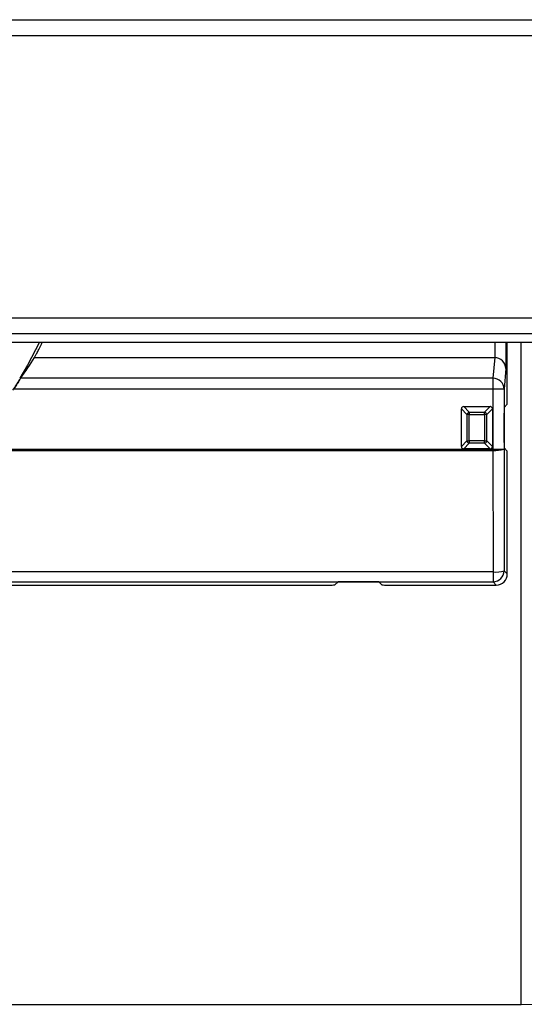
# Model space of a CAD drawing. Extents: x -1140 to 3060, y -945 to 2025.
# Drawn here: x 106 to 197, y 384 to 563 of the extents above; entities that cross this region are included whole.
import ezdxf

# ---------------------------------------------------------------- set-up
doc = ezdxf.new("R2010")
doc.units = 0
doc.header["$MEASUREMENT"] = 0
doc.layers.get('0').update_dxf_attribs({"lineweight": 0})

msp = doc.modelspace()

# ---------------------------------------------------------------- linework, layer by layer
at = {"color": 7, "lineweight": 25}
for p, q in [((-143.38, 562.89), (336.62, 562.89)), ((336.62, 559.99), (-143.38, 559.99)), ((-143.38, 508.88), (336.62, 508.88)), ((336.62, 505.98), (-143.38, 505.98)), ((-143.38, 504.43), (336.62, 504.43)), ((194.12, 493.68), (194.12, 504.43)), ((196.62, 384.43), (196.62, 504.43)), ((108.41, 501.65), (191.83, 501.65)), ((191.83, 501.65), (191.52, 497.92)), ((191.52, 497.92), (105.91, 497.92)), ((191.52, 497.92), (191.52, 495.93)), ((193.83, 499.66), (193.52, 495.93)), ((191.52, 495.93), (104.66, 495.93)), ((193.52, 495.93), (191.52, 495.93)), ((191.52, 495.93), (191.52, 485.04)), ((193.52, 495.93), (193.52, 485.04)), ((186.22, 492.76), (187.23, 491.75)), ((186.22, 492.76), (191.01, 492.76)), ((190, 491.75), (191.01, 492.76)), ((193.53, 492.6), (194.11, 493.18)), ((185.79, 492.33), (186.8, 491.32)), ((185.79, 485.54), (185.79, 492.33)), ((187.23, 491.32), (186.8, 491.32)), ((186.8, 491.32), (186.8, 486.55)), ((187.23, 491.75), (187.23, 491.32)), ((187.23, 491.75), (190, 491.75)), ((187.23, 491.32), (190, 491.32)), ((187.23, 486.55), (187.23, 491.32)), ((190, 491.32), (190, 491.75)), ((190.43, 491.32), (190, 491.32)), ((190, 491.32), (190, 486.55)), ((190.43, 491.32), (191.44, 492.33)), ((190.43, 486.55), (190.43, 491.32)), ((191.44, 492.33), (191.44, 485.54)), ((193.52, 486.27), (193.52, 491.6)), ((186.8, 486.55), (185.79, 485.54)), ((187.23, 486.12), (186.22, 485.11)), ((186.8, 486.55), (187.23, 486.55)), ((187.23, 486.55), (187.23, 486.12)), ((190, 486.55), (187.23, 486.55)), ((190, 486.12), (187.23, 486.12)), ((190, 486.55), (190.43, 486.55)), ((190, 486.12), (190, 486.55)), ((191.01, 485.11), (190, 486.12)), ((191.44, 485.54), (190.43, 486.55)), ((92.44, 484.83), (191.52, 484.83)), ((92.67, 485.04), (191.52, 485.04)), ((191.01, 485.11), (186.22, 485.11)), ((191.52, 484.83), (191.52, 485.04)), ((191.52, 485.04), (193.52, 485.04)), ((191.52, 484.83), (191.54, 462.8)), ((193.52, 485.04), (193.54, 463.01)), ((194.11, 484.69), (193.53, 485.27)), ((194.12, 462.43), (194.12, 484.19)), ((191.54, 462.8), (84.8, 462.8)), ((191.54, 462.8), (191.54, 461.01)), ((193.54, 463.01), (194.12, 462.43)), ((85.12, 460.43), (162.37, 460.43)), ((86.26, 461.01), (191.54, 461.01)), ((163.43, 461), (162.87, 460.44)), ((169.8, 461.01), (164.43, 461.01)), ((171.36, 460.44), (170.8, 461)), ((171.86, 460.43), (192.12, 460.43)), ((191.54, 461.01), (192.12, 460.43)), ((-103.38, 384.43), (196.62, 384.43))]:
    msp.add_line(p, q, dxfattribs=at)
msp.add_lwpolyline([(109.31, 504.43), (107.14, 500.28), (105.74, 497.9)], dxfattribs=at)
at = {"color": 7, "lineweight": 18}
msp.add_lwpolyline([(-856.04, 384.43), (696.62, 384.43)], dxfattribs=at)
at = {"color": 7, "lineweight": 25}
for points, knots in [([(108.41, 501.65), (108.45, 501.73), (108.5, 501.81), (108.55, 501.9), (108.64, 502.06), (108.72, 502.22), (108.81, 502.39), (108.94, 502.63), (109.06, 502.87), (109.18, 503.11), (109.34, 503.43), (109.5, 503.75), (109.66, 504.07), (109.72, 504.19), (109.77, 504.31), (109.83, 504.43)], [0, 0, 0, 0, 1, 1, 1, 2, 2, 2, 3, 3, 3, 4, 4, 4, 5, 5, 5, 5]), ([(191.87, 504.43), (191.87, 504.15), (191.87, 503.87), (191.87, 503.59), (191.87, 503.27), (191.86, 502.95), (191.86, 502.63), (191.86, 502.43), (191.85, 502.23), (191.85, 502.03), (191.85, 501.95), (191.85, 501.87), (191.84, 501.79), (191.84, 501.74), (191.84, 501.7), (191.83, 501.65)], [0, 0, 0, 0, 1, 1, 1, 2, 2, 2, 3, 3, 3, 4, 4, 4, 5, 5, 5, 5]), ([(193.87, 504.43), (193.87, 503.9), (193.87, 503.37), (193.87, 502.84), (193.87, 502.33), (193.86, 501.81), (193.86, 501.29), (193.86, 500.92), (193.86, 500.55), (193.85, 500.18), (193.84, 500.01), (193.84, 499.84), (193.83, 499.66)], [0, 0, 0, 0, 1, 1, 1, 2, 2, 2, 3, 3, 3, 4, 4, 4, 4]), ([(105.91, 497.92), (105.88, 497.87), (105.85, 497.82), (105.81, 497.77), (105.79, 497.73), (105.77, 497.7), (105.75, 497.66)], [0, 0, 0, 0, 1, 1, 1, 2, 2, 2, 2]), ([(105.75, 497.66), (105.66, 497.52), (105.58, 497.38), (105.49, 497.23), (105.38, 497.05), (105.27, 496.87), (105.15, 496.69), (105.01, 496.47), (104.86, 496.25), (104.72, 496.03), (104.7, 495.99), (104.68, 495.96), (104.66, 495.93)], [0, 0, 0, 0, 1, 1, 1, 2, 2, 2, 3, 3, 3, 4, 4, 4, 4]), ([(186.22, 492.76), (185.99, 492.77), (185.8, 492.59), (185.79, 492.36), (185.79, 492.35), (185.79, 492.34), (185.79, 492.33)], [0, 0, 0, 0, 1, 1, 1, 2, 2, 2, 2]), ([(191.44, 492.33), (191.45, 492.56), (191.27, 492.75), (191.04, 492.76), (191.03, 492.76), (191.02, 492.76), (191.01, 492.76)], [0, 0, 0, 0, 1, 1, 1, 2, 2, 2, 2]), ([(185.79, 485.54), (185.78, 485.31), (185.96, 485.12), (186.19, 485.11), (186.2, 485.11), (186.21, 485.11), (186.22, 485.11)], [0, 0, 0, 0, 1, 1, 1, 2, 2, 2, 2]), ([(191.01, 485.11), (191.24, 485.1), (191.43, 485.28), (191.44, 485.51), (191.44, 485.52), (191.44, 485.53), (191.44, 485.54)], [0, 0, 0, 0, 1, 1, 1, 2, 2, 2, 2]), ([(192.12, 460.43), (193.22, 460.43), (194.12, 461.33), (194.12, 462.43), (194.12, 462.43), (194.12, 462.43), (194.12, 462.43)], [0, 0, 0, 0, 1, 1, 1, 2, 2, 2, 2])]:
    msp.add_open_spline(points, degree=3, knots=knots, dxfattribs=at)
for points in [[(105.91, 497.92), (106.78, 499.14), (107.62, 500.38), (108.41, 501.65)], [(193.83, 499.66), (193.83, 500.76), (192.93, 501.65), (191.83, 501.65)], [(193.52, 495.93), (193.52, 497.03), (192.62, 497.92), (191.52, 497.92)], [(104.5, 495.73), (104.93, 496.37), (105.34, 497.01), (105.75, 497.66)], [(193.53, 492.6), (193.52, 492.27), (193.52, 491.93), (193.52, 491.6)], [(194.11, 493.18), (194.12, 493.35), (194.12, 493.51), (194.12, 493.68)], [(187.23, 491.75), (187.02, 491.69), (186.86, 491.53), (186.8, 491.32)], [(190.43, 491.32), (190.37, 491.53), (190.21, 491.69), (190, 491.75)], [(186.8, 486.55), (186.86, 486.34), (187.02, 486.18), (187.23, 486.12)], [(190, 486.12), (190.21, 486.18), (190.37, 486.34), (190.43, 486.55)], [(193.52, 486.27), (193.52, 485.94), (193.52, 485.6), (193.53, 485.27)], [(191.52, 484.83), (192.2, 484.77), (192.88, 484.84), (193.52, 485.04)], [(194.12, 484.19), (194.12, 484.36), (194.12, 484.52), (194.11, 484.69)], [(191.54, 462.8), (192.22, 462.73), (192.9, 462.81), (193.54, 463.01)], [(191.54, 461.01), (192.65, 461.01), (193.54, 461.9), (193.54, 463.01)], [(162.37, 460.43), (162.54, 460.43), (162.7, 460.43), (162.87, 460.44)], [(164.43, 461.01), (164.1, 461.01), (163.76, 461.01), (163.43, 461)], [(170.8, 461), (170.47, 461.01), (170.13, 461.01), (169.8, 461.01)], [(171.36, 460.44), (171.53, 460.43), (171.69, 460.43), (171.86, 460.43)]]:
    msp.add_open_spline(points, degree=3, dxfattribs=at)

doc.saveas('drawing.dxf')
